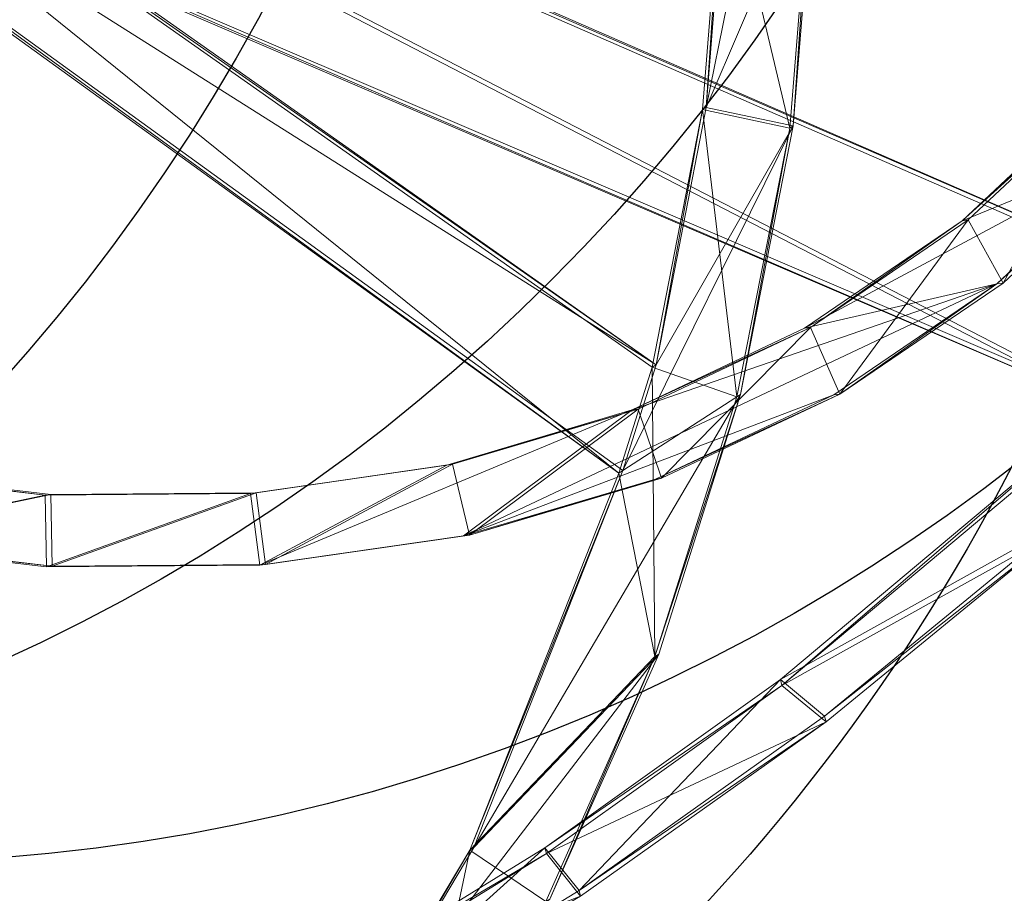
# Model space of a CAD drawing. Units: metres. Extents: x -0.9 to 0.36, y -0.08 to 1.49.
# Drawn here: x -0.51 to -0.43, y 0.08 to 0.16 of the extents above; entities that cross this region are included whole.
import ezdxf

# ---------------------------------------------------------------- set-up
doc = ezdxf.new("R2010")
doc.units = ezdxf.units.M
doc.header["$MEASUREMENT"] = 0
doc.layers.add('Mobilier 2D', color=202, linetype='Continuous')
doc.layers.add('Mobilier 3D', color=7, linetype='Continuous')

# ---------------------------------------------------------------- blocks, each defined once
blk = doc.blocks.new('bloom')
at = {"layer": 'Mobilier 2D'}
for centre, radius in [((-0.044463, -1.140471), 0.154957), ((0.043116, -1.142155), 0.156317), ((-0.000674, -1.169945), 0.154969), ((0.031327, -1.210366), 0.16172), ((-0.0352, -1.210366), 0.155225)]:
    blk.add_circle(centre, radius, dxfattribs=at)
at = {"layer": 'Mobilier 3D', "color": 1, "linetype": 'Continuous', "lineweight": 0}
mesh = blk.add_polyface(dxfattribs=at)
corners = [(0.149699, -1.157338, 1.682858), (0.143935, -1.155657, 1.683308), (0.154091, -1.179865, 1.682415)]
mesh.append_faces([[corners[k] for k in face] for face in [(0, 1, 2)]], dxfattribs={"color": 1})
mesh = blk.add_polyface(dxfattribs=at)
corners = [(0.149576, -1.157629, 1.675592), (0.16079, -1.177366, 1.673919), (0.143186, -1.161289, 1.676327)]
mesh.append_faces([[corners[k] for k in face] for face in [(0, 1, 2)]], dxfattribs={"color": 1})
mesh = blk.add_polyface(dxfattribs=at)
corners = [(0.149576, -1.157629, 1.675592), (0.149699, -1.157338, 1.682858), (0.160922, -1.177059, 1.681621)]
mesh.append_faces([[corners[k] for k in face] for face in [(0, 1, 2)]], dxfattribs={"color": 1})
mesh = blk.add_polyface(dxfattribs=at)
corners = [(0.16079, -1.177366, 1.673919), (0.149576, -1.157629, 1.675592), (0.160922, -1.177059, 1.681621)]
mesh.append_faces([[corners[k] for k in face] for face in [(0, 1, 2)]], dxfattribs={"color": 1})
mesh = blk.add_polyface(dxfattribs=at)
corners = [(0.160922, -1.177059, 1.681621), (0.149699, -1.157338, 1.682858), (0.154091, -1.179865, 1.682415)]
mesh.append_faces([[corners[k] for k in face] for face in [(0, 1, 2)]], dxfattribs={"color": 1})
mesh = blk.add_polyface(dxfattribs=at)
corners = [(0.180827, -1.159615, 1.506027), (0.177315, -1.175337, 1.526003), (0.176939, -1.175673, 1.538289)]
mesh.append_faces([[corners[k] for k in face] for face in [(0, 1, 2)]], dxfattribs={"color": 1})
mesh = blk.add_polyface(dxfattribs=at)
corners = [(0.180827, -1.159615, 1.506027), (0.176939, -1.175673, 1.538289), (0.18045, -1.159953, 1.518351)]
mesh.append_faces([[corners[k] for k in face] for face in [(0, 1, 2)]], dxfattribs={"color": 1})
mesh = blk.add_polyface(dxfattribs=at)
corners = [(0.182652, -1.178037, 1.519505), (0.177315, -1.175337, 1.526003), (0.180827, -1.159615, 1.506027)]
mesh.append_faces([[corners[k] for k in face] for face in [(0, 1, 2)]], dxfattribs={"color": 1})
mesh = blk.add_polyface(dxfattribs=at)
corners = [(0.186279, -1.161796, 1.498553), (0.182652, -1.178037, 1.519505), (0.180827, -1.159615, 1.506027)]
mesh.append_faces([[corners[k] for k in face] for face in [(0, 1, 2)]], dxfattribs={"color": 1})
mesh = blk.add_polyface(dxfattribs=at)
corners = [(0.185901, -1.162134, 1.510885), (0.18045, -1.159953, 1.518351), (0.176939, -1.175673, 1.538289)]
mesh.append_faces([[corners[k] for k in face] for face in [(0, 1, 2)]], dxfattribs={"color": 1})
mesh = blk.add_polyface(dxfattribs=at)
corners = [(0.143186, -1.161289, 1.676327), (0.154091, -1.179865, 1.682415), (0.143314, -1.160989, 1.683831)]
mesh.append_faces([[corners[k] for k in face] for face in [(0, 1, 2)]], dxfattribs={"color": 1})
mesh = blk.add_polyface(dxfattribs=at)
corners = [(0.16079, -1.177366, 1.673919), (0.153956, -1.180181, 1.6745), (0.143186, -1.161289, 1.676327)]
mesh.append_faces([[corners[k] for k in face] for face in [(0, 1, 2)]], dxfattribs={"color": 1})
mesh = blk.add_polyface(dxfattribs=at)
corners = [(0.143186, -1.161289, 1.676327), (0.153956, -1.180181, 1.6745), (0.154091, -1.179865, 1.682415)]
mesh.append_faces([[corners[k] for k in face] for face in [(0, 1, 2)]], dxfattribs={"color": 1})
mesh = blk.add_polyface(dxfattribs=at)
corners = [(0.182652, -1.178037, 1.519505), (0.186279, -1.161796, 1.498553), (0.182276, -1.178373, 1.531801)]
mesh.append_faces([[corners[k] for k in face] for face in [(0, 1, 2)]], dxfattribs={"color": 1})
mesh = blk.add_polyface(dxfattribs=at)
corners = [(0.186279, -1.161796, 1.498553), (0.185901, -1.162134, 1.510885), (0.182276, -1.178373, 1.531801)]
mesh.append_faces([[corners[k] for k in face] for face in [(0, 1, 2)]], dxfattribs={"color": 1})
mesh = blk.add_polyface(dxfattribs=at)
corners = [(0.185901, -1.162134, 1.510885), (0.176939, -1.175673, 1.538289), (0.171154, -1.190407, 1.558207)]
mesh.append_faces([[corners[k] for k in face] for face in [(0, 1, 2)]], dxfattribs={"color": 1})
mesh = blk.add_polyface(dxfattribs=at)
corners = [(0.182276, -1.178373, 1.531801), (0.185901, -1.162134, 1.510885), (0.171154, -1.190407, 1.558207)]
mesh.append_faces([[corners[k] for k in face] for face in [(0, 1, 2)]], dxfattribs={"color": 1})
mesh = blk.add_polyface(dxfattribs=at)
corners = [(0.195602, -1.181278, 1.458151), (0.197621, -1.169384, 1.469396), (0.025878, -1.201889, 1.656128)]
mesh.append_faces([[corners[k] for k in face] for face in [(0, 1, 2)]], dxfattribs={"color": 1})
mesh = blk.add_polyface(dxfattribs=at)
corners = [(0.026217, -1.202191, 1.645056), (0.025878, -1.201889, 1.656128), (0.197621, -1.169384, 1.469396)]
mesh.append_faces([[corners[k] for k in face] for face in [(0, 1, 2)]], dxfattribs={"color": 1})
mesh = blk.add_polyface(dxfattribs=at)
corners = [(0.197998, -1.169722, 1.45705), (0.026217, -1.202191, 1.645056), (0.197621, -1.169384, 1.469396)]
mesh.append_faces([[corners[k] for k in face] for face in [(0, 1, 2)]], dxfattribs={"color": 1})
mesh = blk.add_polyface(dxfattribs=at)
corners = [(0.19598, -1.181616, 1.445799), (0.026217, -1.202191, 1.645056), (0.197998, -1.169722, 1.45705)]
mesh.append_faces([[corners[k] for k in face] for face in [(0, 1, 2)]], dxfattribs={"color": 1})
mesh = blk.add_polyface(dxfattribs=at)
corners = [(0.171528, -1.190072, 1.545984), (0.171154, -1.190407, 1.558207), (0.176939, -1.175673, 1.538289)]
mesh.append_faces([[corners[k] for k in face] for face in [(0, 1, 2)]], dxfattribs={"color": 1})
mesh = blk.add_polyface(dxfattribs=at)
corners = [(0.176661, -1.193259, 1.540356), (0.171528, -1.190072, 1.545984), (0.177315, -1.175337, 1.526003)]
mesh.append_faces([[corners[k] for k in face] for face in [(0, 1, 2)]], dxfattribs={"color": 1})
mesh = blk.add_polyface(dxfattribs=at)
corners = [(0.177315, -1.175337, 1.526003), (0.171528, -1.190072, 1.545984), (0.176939, -1.175673, 1.538289)]
mesh.append_faces([[corners[k] for k in face] for face in [(0, 1, 2)]], dxfattribs={"color": 1})
mesh = blk.add_polyface(dxfattribs=at)
corners = [(0.182652, -1.178037, 1.519505), (0.176661, -1.193259, 1.540356), (0.177315, -1.175337, 1.526003)]
mesh.append_faces([[corners[k] for k in face] for face in [(0, 1, 2)]], dxfattribs={"color": 1})
mesh = blk.add_polyface(dxfattribs=at)
corners = [(0.16079, -1.177366, 1.673919), (0.169724, -1.198258, 1.670229), (0.153956, -1.180181, 1.6745)]
mesh.append_faces([[corners[k] for k in face] for face in [(0, 1, 2)]], dxfattribs={"color": 1})
mesh = blk.add_polyface(dxfattribs=at)
corners = [(0.160922, -1.177059, 1.681621), (0.154091, -1.179865, 1.682415), (0.162676, -1.199834, 1.679242)]
mesh.append_faces([[corners[k] for k in face] for face in [(0, 1, 2)]], dxfattribs={"color": 1})
mesh = blk.add_polyface(dxfattribs=at)
corners = [(0.16079, -1.177366, 1.673919), (0.160922, -1.177059, 1.681621), (0.169864, -1.19793, 1.678427)]
mesh.append_faces([[corners[k] for k in face] for face in [(0, 1, 2)]], dxfattribs={"color": 1})
mesh = blk.add_polyface(dxfattribs=at)
corners = [(0.169724, -1.198258, 1.670229), (0.16079, -1.177366, 1.673919), (0.169864, -1.19793, 1.678427)]
mesh.append_faces([[corners[k] for k in face] for face in [(0, 1, 2)]], dxfattribs={"color": 1})
mesh = blk.add_polyface(dxfattribs=at)
corners = [(0.160922, -1.177059, 1.681621), (0.162676, -1.199834, 1.679242), (0.16534, -1.208641, 1.677321)]
mesh.append_faces([[corners[k] for k in face] for face in [(0, 1, 2)]], dxfattribs={"color": 1})
mesh = blk.add_polyface(dxfattribs=at)
corners = [(0.169864, -1.19793, 1.678427), (0.160922, -1.177059, 1.681621), (0.16534, -1.208641, 1.677321)]
mesh.append_faces([[corners[k] for k in face] for face in [(0, 1, 2)]], dxfattribs={"color": 1})
mesh = blk.add_polyface(dxfattribs=at)
corners = [(0.157473, -1.220553, 1.592761), (0.182276, -1.178373, 1.531801), (0.16315, -1.204046, 1.577809)]
mesh.append_faces([[corners[k] for k in face] for face in [(0, 1, 2)]], dxfattribs={"color": 1})
mesh = blk.add_polyface(dxfattribs=at)
corners = [(0.157473, -1.220553, 1.592761), (0.176286, -1.193593, 1.552591), (0.182276, -1.178373, 1.531801)]
mesh.append_faces([[corners[k] for k in face] for face in [(0, 1, 2)]], dxfattribs={"color": 1})
mesh = blk.add_polyface(dxfattribs=at)
corners = [(0.182276, -1.178373, 1.531801), (0.171154, -1.190407, 1.558207), (0.16315, -1.204046, 1.577809)]
mesh.append_faces([[corners[k] for k in face] for face in [(0, 1, 2)]], dxfattribs={"color": 1})
mesh = blk.add_polyface(dxfattribs=at)
corners = [(0.176661, -1.193259, 1.540356), (0.182276, -1.178373, 1.531801), (0.176286, -1.193593, 1.552591)]
mesh.append_faces([[corners[k] for k in face] for face in [(0, 1, 2)]], dxfattribs={"color": 1})
mesh = blk.add_polyface(dxfattribs=at)
corners = [(0.176661, -1.193259, 1.540356), (0.182652, -1.178037, 1.519505), (0.182276, -1.178373, 1.531801)]
mesh.append_faces([[corners[k] for k in face] for face in [(0, 1, 2)]], dxfattribs={"color": 1})
mesh = blk.add_polyface(dxfattribs=at)
corners = [(0.153956, -1.180181, 1.6745), (0.162676, -1.199834, 1.679242), (0.154091, -1.179865, 1.682415)]
mesh.append_faces([[corners[k] for k in face] for face in [(0, 1, 2)]], dxfattribs={"color": 1})
mesh = blk.add_polyface(dxfattribs=at)
corners = [(0.169724, -1.198258, 1.670229), (0.162533, -1.200168, 1.670861), (0.153956, -1.180181, 1.6745)]
mesh.append_faces([[corners[k] for k in face] for face in [(0, 1, 2)]], dxfattribs={"color": 1})
mesh = blk.add_polyface(dxfattribs=at)
corners = [(0.153956, -1.180181, 1.6745), (0.162533, -1.200168, 1.670861), (0.162676, -1.199834, 1.679242)]
mesh.append_faces([[corners[k] for k in face] for face in [(0, 1, 2)]], dxfattribs={"color": 1})
mesh = blk.add_polyface(dxfattribs=at)
corners = [(0.009097, -1.217762, 1.655879), (0.195602, -1.181278, 1.458151), (0.025878, -1.201889, 1.656128)]
mesh.append_faces([[corners[k] for k in face] for face in [(0, 1, 2)]], dxfattribs={"color": 1})
mesh = blk.add_polyface(dxfattribs=at)
corners = [(0.19598, -1.181616, 1.445799), (0.195602, -1.181278, 1.458151), (0.009097, -1.217762, 1.655879)]
mesh.append_faces([[corners[k] for k in face] for face in [(0, 1, 2)]], dxfattribs={"color": 1})
mesh = blk.add_polyface(dxfattribs=at)
corners = [(0.009432, -1.218062, 1.644918), (0.19598, -1.181616, 1.445799), (0.009097, -1.217762, 1.655879)]
mesh.append_faces([[corners[k] for k in face] for face in [(0, 1, 2)]], dxfattribs={"color": 1})
mesh = blk.add_polyface(dxfattribs=at)
corners = [(0.009432, -1.218062, 1.644918), (0.026217, -1.202191, 1.645056), (0.19598, -1.181616, 1.445799)]
mesh.append_faces([[corners[k] for k in face] for face in [(0, 1, 2)]], dxfattribs={"color": 1})
mesh = blk.add_polyface(dxfattribs=at)
corners = [(0.197707, -1.192087, 1.438819), (0.195602, -1.181278, 1.458151), (0.185913, -1.215606, 1.430411)]
mesh.append_faces([[corners[k] for k in face] for face in [(0, 1, 2)]], dxfattribs={"color": 1})
mesh = blk.add_polyface(dxfattribs=at)
corners = [(0.186291, -1.215945, 1.41805), (0.185913, -1.215606, 1.430411), (0.195602, -1.181278, 1.458151)]
mesh.append_faces([[corners[k] for k in face] for face in [(0, 1, 2)]], dxfattribs={"color": 1})
mesh = blk.add_polyface(dxfattribs=at)
corners = [(0.19598, -1.181616, 1.445799), (0.186291, -1.215945, 1.41805), (0.195602, -1.181278, 1.458151)]
mesh.append_faces([[corners[k] for k in face] for face in [(0, 1, 2)]], dxfattribs={"color": 1})
mesh = blk.add_polyface(dxfattribs=at)
corners = [(0.198085, -1.192425, 1.42646), (0.186291, -1.215945, 1.41805), (0.19598, -1.181616, 1.445799)]
mesh.append_faces([[corners[k] for k in face] for face in [(0, 1, 2)]], dxfattribs={"color": 1})
mesh = blk.add_polyface(dxfattribs=at)
corners = [(0.171528, -1.190072, 1.545984), (0.163522, -1.203714, 1.565684), (0.16315, -1.204046, 1.577809)]
mesh.append_faces([[corners[k] for k in face] for face in [(0, 1, 2)]], dxfattribs={"color": 1})
mesh = blk.add_polyface(dxfattribs=at)
corners = [(0.171528, -1.190072, 1.545984), (0.16315, -1.204046, 1.577809), (0.171154, -1.190407, 1.558207)]
mesh.append_faces([[corners[k] for k in face] for face in [(0, 1, 2)]], dxfattribs={"color": 1})
mesh = blk.add_polyface(dxfattribs=at)
corners = [(0.16836, -1.207357, 1.560833), (0.163522, -1.203714, 1.565684), (0.171528, -1.190072, 1.545984)]
mesh.append_faces([[corners[k] for k in face] for face in [(0, 1, 2)]], dxfattribs={"color": 1})
mesh = blk.add_polyface(dxfattribs=at)
corners = [(0.176661, -1.193259, 1.540356), (0.16836, -1.207357, 1.560833), (0.171528, -1.190072, 1.545984)]
mesh.append_faces([[corners[k] for k in face] for face in [(0, 1, 2)]], dxfattribs={"color": 1})
mesh = blk.add_polyface(dxfattribs=at)
corners = [(0.190636, -1.216037, 1.419001), (0.197707, -1.192087, 1.438819), (0.185913, -1.215606, 1.430411)]
mesh.append_faces([[corners[k] for k in face] for face in [(0, 1, 2)]], dxfattribs={"color": 1})
mesh = blk.add_polyface(dxfattribs=at)
corners = [(0.198085, -1.192425, 1.42646), (0.197707, -1.192087, 1.438819), (0.190636, -1.216037, 1.419001)]
mesh.append_faces([[corners[k] for k in face] for face in [(0, 1, 2)]], dxfattribs={"color": 1})
mesh = blk.add_polyface(dxfattribs=at)
corners = [(0.198085, -1.192425, 1.42646), (0.191014, -1.216376, 1.406638), (0.186291, -1.215945, 1.41805)]
mesh.append_faces([[corners[k] for k in face] for face in [(0, 1, 2)]], dxfattribs={"color": 1})
mesh = blk.add_polyface(dxfattribs=at)
corners = [(0.191014, -1.216376, 1.406638), (0.198085, -1.192425, 1.42646), (0.190636, -1.216037, 1.419001)]
mesh.append_faces([[corners[k] for k in face] for face in [(0, 1, 2)]], dxfattribs={"color": 1})
mesh = blk.add_polyface(dxfattribs=at)
corners = [(0.157473, -1.220553, 1.592761), (0.167989, -1.207689, 1.572972), (0.176286, -1.193593, 1.552591)]
mesh.append_faces([[corners[k] for k in face] for face in [(0, 1, 2)]], dxfattribs={"color": 1})
mesh = blk.add_polyface(dxfattribs=at)
corners = [(0.16836, -1.207357, 1.560833), (0.176661, -1.193259, 1.540356), (0.167989, -1.207689, 1.572972)]
mesh.append_faces([[corners[k] for k in face] for face in [(0, 1, 2)]], dxfattribs={"color": 1})
mesh = blk.add_polyface(dxfattribs=at)
corners = [(0.176661, -1.193259, 1.540356), (0.176286, -1.193593, 1.552591), (0.167989, -1.207689, 1.572972)]
mesh.append_faces([[corners[k] for k in face] for face in [(0, 1, 2)]], dxfattribs={"color": 1})
mesh = blk.add_polyface(dxfattribs=at)
corners = [(0.024047, -1.204627, 1.683603), (0.162676, -1.199834, 1.679242), (0.03236, -1.197886, 1.687231)]
mesh.append_faces([[corners[k] for k in face] for face in [(0, 1, 2)]], dxfattribs={"color": 1})
mesh = blk.add_polyface(dxfattribs=at)
corners = [(0.032185, -1.198298, 1.676932), (0.03236, -1.197886, 1.687231), (0.162676, -1.199834, 1.679242)]
mesh.append_faces([[corners[k] for k in face] for face in [(0, 1, 2)]], dxfattribs={"color": 1})
mesh = blk.add_polyface(dxfattribs=at)
corners = [(0.169864, -1.19793, 1.678427), (0.16534, -1.208641, 1.677321), (0.172724, -1.241426, 1.666868)]
mesh.append_faces([[corners[k] for k in face] for face in [(0, 1, 2)]], dxfattribs={"color": 1})
mesh = blk.add_polyface(dxfattribs=at)
corners = [(0.176226, -1.21988, 1.664275), (0.169724, -1.198258, 1.670229), (0.169864, -1.19793, 1.678427)]
mesh.append_faces([[corners[k] for k in face] for face in [(0, 1, 2)]], dxfattribs={"color": 1})
mesh = blk.add_polyface(dxfattribs=at)
corners = [(0.176374, -1.219531, 1.673006), (0.169864, -1.19793, 1.678427), (0.172724, -1.241426, 1.666868)]
mesh.append_faces([[corners[k] for k in face] for face in [(0, 1, 2)]], dxfattribs={"color": 1})
mesh = blk.add_polyface(dxfattribs=at)
corners = [(0.176226, -1.21988, 1.664275), (0.169864, -1.19793, 1.678427), (0.176374, -1.219531, 1.673006)]
mesh.append_faces([[corners[k] for k in face] for face in [(0, 1, 2)]], dxfattribs={"color": 1})
mesh = blk.add_polyface(dxfattribs=at)
corners = [(0.165194, -1.208985, 1.668723), (0.023868, -1.205048, 1.673056), (0.032185, -1.198298, 1.676932)]
mesh.append_faces([[corners[k] for k in face] for face in [(0, 1, 2)]], dxfattribs={"color": 1})
mesh = blk.add_polyface(dxfattribs=at)
corners = [(0.165194, -1.208985, 1.668723), (0.032185, -1.198298, 1.676932), (0.162533, -1.200168, 1.670861)]
mesh.append_faces([[corners[k] for k in face] for face in [(0, 1, 2)]], dxfattribs={"color": 1})
mesh = blk.add_polyface(dxfattribs=at)
corners = [(0.162533, -1.200168, 1.670861), (0.032185, -1.198298, 1.676932), (0.162676, -1.199834, 1.679242)]
mesh.append_faces([[corners[k] for k in face] for face in [(0, 1, 2)]], dxfattribs={"color": 1})
mesh = blk.add_polyface(dxfattribs=at)
corners = [(0.169724, -1.198258, 1.670229), (0.176226, -1.21988, 1.664275), (0.162533, -1.200168, 1.670861)]
mesh.append_faces([[corners[k] for k in face] for face in [(0, 1, 2)]], dxfattribs={"color": 1})
mesh = blk.add_polyface(dxfattribs=at)
corners = [(0.024047, -1.204627, 1.683603), (0.16534, -1.208641, 1.677321), (0.162676, -1.199834, 1.679242)]
mesh.append_faces([[corners[k] for k in face] for face in [(0, 1, 2)]], dxfattribs={"color": 1})
mesh = blk.add_polyface(dxfattribs=at)
corners = [(0.176226, -1.21988, 1.664275), (0.165194, -1.208985, 1.668723), (0.162533, -1.200168, 1.670861)]
mesh.append_faces([[corners[k] for k in face] for face in [(0, 1, 2)]], dxfattribs={"color": 1})
mesh = blk.add_polyface(dxfattribs=at)
corners = [(0.163522, -1.203714, 1.565684), (0.153384, -1.216154, 1.584907), (0.153018, -1.216482, 1.596889)]
mesh.append_faces([[corners[k] for k in face] for face in [(0, 1, 2)]], dxfattribs={"color": 1})
mesh = blk.add_polyface(dxfattribs=at)
corners = [(0.163522, -1.203714, 1.565684), (0.153018, -1.216482, 1.596889), (0.16315, -1.204046, 1.577809)]
mesh.append_faces([[corners[k] for k in face] for face in [(0, 1, 2)]], dxfattribs={"color": 1})
mesh = blk.add_polyface(dxfattribs=at)
corners = [(0.15784, -1.220224, 1.580766), (0.153384, -1.216154, 1.584907), (0.163522, -1.203714, 1.565684)]
mesh.append_faces([[corners[k] for k in face] for face in [(0, 1, 2)]], dxfattribs={"color": 1})
mesh = blk.add_polyface(dxfattribs=at)
corners = [(0.16836, -1.207357, 1.560833), (0.15784, -1.220224, 1.580766), (0.163522, -1.203714, 1.565684)]
mesh.append_faces([[corners[k] for k in face] for face in [(0, 1, 2)]], dxfattribs={"color": 1})
mesh = blk.add_polyface(dxfattribs=at)
corners = [(0.144868, -1.232076, 1.611811), (0.16315, -1.204046, 1.577809), (0.153018, -1.216482, 1.596889)]
mesh.append_faces([[corners[k] for k in face] for face in [(0, 1, 2)]], dxfattribs={"color": 1})
mesh = blk.add_polyface(dxfattribs=at)
corners = [(0.144868, -1.232076, 1.611811), (0.157473, -1.220553, 1.592761), (0.16315, -1.204046, 1.577809)]
mesh.append_faces([[corners[k] for k in face] for face in [(0, 1, 2)]], dxfattribs={"color": 1})
mesh = blk.add_polyface(dxfattribs=at)
corners = [(0.023868, -1.205048, 1.673056), (0.165194, -1.208985, 1.668723), (0.024047, -1.204627, 1.683603)]
mesh.append_faces([[corners[k] for k in face] for face in [(0, 1, 2)]], dxfattribs={"color": 1})
mesh = blk.add_polyface(dxfattribs=at)
corners = [(0.165194, -1.208985, 1.668723), (0.16534, -1.208641, 1.677321), (0.024047, -1.204627, 1.683603)]
mesh.append_faces([[corners[k] for k in face] for face in [(0, 1, 2)]], dxfattribs={"color": 1})
mesh = blk.add_polyface(dxfattribs=at)
corners = [(0.15784, -1.220224, 1.580766), (0.167989, -1.207689, 1.572972), (0.157473, -1.220553, 1.592761)]
mesh.append_faces([[corners[k] for k in face] for face in [(0, 1, 2)]], dxfattribs={"color": 1})
mesh = blk.add_polyface(dxfattribs=at)
corners = [(0.15784, -1.220224, 1.580766), (0.16836, -1.207357, 1.560833), (0.167989, -1.207689, 1.572972)]
mesh.append_faces([[corners[k] for k in face] for face in [(0, 1, 2)]], dxfattribs={"color": 1})
mesh = blk.add_polyface(dxfattribs=at)
corners = [(0.165194, -1.208985, 1.668723), (0.172565, -1.241802, 1.657469), (0.16534, -1.208641, 1.677321)]
mesh.append_faces([[corners[k] for k in face] for face in [(0, 1, 2)]], dxfattribs={"color": 1})
mesh = blk.add_polyface(dxfattribs=at)
corners = [(0.172565, -1.241802, 1.657469), (0.172724, -1.241426, 1.666868), (0.16534, -1.208641, 1.677321)]
mesh.append_faces([[corners[k] for k in face] for face in [(0, 1, 2)]], dxfattribs={"color": 1})
mesh = blk.add_polyface(dxfattribs=at)
corners = [(0.176226, -1.21988, 1.664275), (0.172565, -1.241802, 1.657469), (0.165194, -1.208985, 1.668723)]
mesh.append_faces([[corners[k] for k in face] for face in [(0, 1, 2)]], dxfattribs={"color": 1})
mesh = blk.add_polyface(dxfattribs=at)
corners = [(0.181941, -1.239451, 1.4022), (0.185913, -1.215606, 1.430411), (0.177612, -1.23812, 1.414665)]
mesh.append_faces([[corners[k] for k in face] for face in [(0, 1, 2)]], dxfattribs={"color": 1})
mesh = blk.add_polyface(dxfattribs=at)
corners = [(0.186291, -1.215945, 1.41805), (0.177612, -1.23812, 1.414665), (0.185913, -1.215606, 1.430411)]
mesh.append_faces([[corners[k] for k in face] for face in [(0, 1, 2)]], dxfattribs={"color": 1})
mesh = blk.add_polyface(dxfattribs=at)
corners = [(0.186291, -1.215945, 1.41805), (0.17799, -1.238458, 1.402302), (0.177612, -1.23812, 1.414665)]
mesh.append_faces([[corners[k] for k in face] for face in [(0, 1, 2)]], dxfattribs={"color": 1})
mesh = blk.add_polyface(dxfattribs=at)
corners = [(0.191014, -1.216376, 1.406638), (0.17799, -1.238458, 1.402302), (0.186291, -1.215945, 1.41805)]
mesh.append_faces([[corners[k] for k in face] for face in [(0, 1, 2)]], dxfattribs={"color": 1})
mesh = blk.add_polyface(dxfattribs=at)
corners = [(0.181941, -1.239451, 1.4022), (0.190636, -1.216037, 1.419001), (0.185913, -1.215606, 1.430411)]
mesh.append_faces([[corners[k] for k in face] for face in [(0, 1, 2)]], dxfattribs={"color": 1})
mesh = blk.add_polyface(dxfattribs=at)
corners = [(0.144868, -1.232076, 1.611811), (0.153018, -1.216482, 1.596889), (0.140882, -1.227606, 1.615272)]
mesh.append_faces([[corners[k] for k in face] for face in [(0, 1, 2)]], dxfattribs={"color": 1})
mesh = blk.add_polyface(dxfattribs=at)
corners = [(0.141242, -1.227283, 1.603486), (0.140882, -1.227606, 1.615272), (0.153018, -1.216482, 1.596889)]
mesh.append_faces([[corners[k] for k in face] for face in [(0, 1, 2)]], dxfattribs={"color": 1})
mesh = blk.add_polyface(dxfattribs=at)
corners = [(0.145229, -1.231753, 1.600016), (0.141242, -1.227283, 1.603486), (0.153384, -1.216154, 1.584907)]
mesh.append_faces([[corners[k] for k in face] for face in [(0, 1, 2)]], dxfattribs={"color": 1})
mesh = blk.add_polyface(dxfattribs=at)
corners = [(0.153384, -1.216154, 1.584907), (0.141242, -1.227283, 1.603486), (0.153018, -1.216482, 1.596889)]
mesh.append_faces([[corners[k] for k in face] for face in [(0, 1, 2)]], dxfattribs={"color": 1})
mesh = blk.add_polyface(dxfattribs=at)
corners = [(0.15784, -1.220224, 1.580766), (0.145229, -1.231753, 1.600016), (0.153384, -1.216154, 1.584907)]
mesh.append_faces([[corners[k] for k in face] for face in [(0, 1, 2)]], dxfattribs={"color": 1})
mesh = blk.add_polyface(dxfattribs=at)
corners = [(0.191014, -1.216376, 1.406638), (0.182319, -1.239789, 1.389837), (0.17799, -1.238458, 1.402302)]
mesh.append_faces([[corners[k] for k in face] for face in [(0, 1, 2)]], dxfattribs={"color": 1})
mesh = blk.add_polyface(dxfattribs=at)
corners = [(0.191014, -1.216376, 1.406638), (0.190636, -1.216037, 1.419001), (0.181941, -1.239451, 1.4022)]
mesh.append_faces([[corners[k] for k in face] for face in [(0, 1, 2)]], dxfattribs={"color": 1})
mesh = blk.add_polyface(dxfattribs=at)
corners = [(0.182319, -1.239789, 1.389837), (0.191014, -1.216376, 1.406638), (0.181941, -1.239451, 1.4022)]
mesh.append_faces([[corners[k] for k in face] for face in [(0, 1, 2)]], dxfattribs={"color": 1})
mesh = blk.add_polyface(dxfattribs=at)
corners = [(0.176226, -1.21988, 1.664275), (0.180181, -1.241784, 1.656106), (0.172565, -1.241802, 1.657469)]
mesh.append_faces([[corners[k] for k in face] for face in [(0, 1, 2)]], dxfattribs={"color": 1})
mesh = blk.add_polyface(dxfattribs=at)
corners = [(0.176374, -1.219531, 1.673006), (0.172724, -1.241426, 1.666868), (0.17401, -1.262197, 1.65787)]
mesh.append_faces([[corners[k] for k in face] for face in [(0, 1, 2)]], dxfattribs={"color": 1})
mesh = blk.add_polyface(dxfattribs=at)
corners = [(0.180339, -1.241414, 1.665387), (0.176374, -1.219531, 1.673006), (0.17401, -1.262197, 1.65787)]
mesh.append_faces([[corners[k] for k in face] for face in [(0, 1, 2)]], dxfattribs={"color": 1})
mesh = blk.add_polyface(dxfattribs=at)
corners = [(0.176226, -1.21988, 1.664275), (0.176374, -1.219531, 1.673006), (0.180339, -1.241414, 1.665387)]
mesh.append_faces([[corners[k] for k in face] for face in [(0, 1, 2)]], dxfattribs={"color": 1})
mesh = blk.add_polyface(dxfattribs=at)
corners = [(0.180181, -1.241784, 1.656106), (0.176226, -1.21988, 1.664275), (0.180339, -1.241414, 1.665387)]
mesh.append_faces([[corners[k] for k in face] for face in [(0, 1, 2)]], dxfattribs={"color": 1})
mesh = blk.add_polyface(dxfattribs=at)
corners = [(0.145229, -1.231753, 1.600016), (0.15784, -1.220224, 1.580766), (0.144868, -1.232076, 1.611811)]
mesh.append_faces([[corners[k] for k in face] for face in [(0, 1, 2)]], dxfattribs={"color": 1})
mesh = blk.add_polyface(dxfattribs=at)
corners = [(0.15784, -1.220224, 1.580766), (0.157473, -1.220553, 1.592761), (0.144868, -1.232076, 1.611811)]
mesh.append_faces([[corners[k] for k in face] for face in [(0, 1, 2)]], dxfattribs={"color": 1})
mesh = blk.add_polyface(dxfattribs=at)
corners = [(0.130694, -1.241824, 1.618419), (0.127257, -1.236984, 1.621239), (0.141242, -1.227283, 1.603486)]
mesh.append_faces([[corners[k] for k in face] for face in [(0, 1, 2)]], dxfattribs={"color": 1})
mesh = blk.add_polyface(dxfattribs=at)
corners = [(0.141242, -1.227283, 1.603486), (0.127257, -1.236984, 1.621239), (0.140882, -1.227606, 1.615272)]
mesh.append_faces([[corners[k] for k in face] for face in [(0, 1, 2)]], dxfattribs={"color": 1})
mesh = blk.add_polyface(dxfattribs=at)
corners = [(0.145229, -1.231753, 1.600016), (0.130694, -1.241824, 1.618419), (0.141242, -1.227283, 1.603486)]
mesh.append_faces([[corners[k] for k in face] for face in [(0, 1, 2)]], dxfattribs={"color": 1})
mesh = blk.add_polyface(dxfattribs=at)
corners = [(0.130341, -1.242139, 1.62995), (0.140882, -1.227606, 1.615272), (0.126904, -1.237299, 1.63277)]
mesh.append_faces([[corners[k] for k in face] for face in [(0, 1, 2)]], dxfattribs={"color": 1})
mesh = blk.add_polyface(dxfattribs=at)
corners = [(0.127257, -1.236984, 1.621239), (0.126904, -1.237299, 1.63277), (0.140882, -1.227606, 1.615272)]
mesh.append_faces([[corners[k] for k in face] for face in [(0, 1, 2)]], dxfattribs={"color": 1})
mesh = blk.add_polyface(dxfattribs=at)
corners = [(0.130341, -1.242139, 1.62995), (0.144868, -1.232076, 1.611811), (0.140882, -1.227606, 1.615272)]
mesh.append_faces([[corners[k] for k in face] for face in [(0, 1, 2)]], dxfattribs={"color": 1})
mesh = blk.add_polyface(dxfattribs=at)
corners = [(0.130694, -1.241824, 1.618419), (0.144868, -1.232076, 1.611811), (0.130341, -1.242139, 1.62995)]
mesh.append_faces([[corners[k] for k in face] for face in [(0, 1, 2)]], dxfattribs={"color": 1})
mesh = blk.add_polyface(dxfattribs=at)
corners = [(0.130694, -1.241824, 1.618419), (0.145229, -1.231753, 1.600016), (0.144868, -1.232076, 1.611811)]
mesh.append_faces([[corners[k] for k in face] for face in [(0, 1, 2)]], dxfattribs={"color": 1})
mesh = blk.add_polyface(dxfattribs=at)
corners = [(0.114443, -1.250305, 1.635744), (0.111629, -1.245129, 1.637932), (0.127257, -1.236984, 1.621239)]
mesh.append_faces([[corners[k] for k in face] for face in [(0, 1, 2)]], dxfattribs={"color": 1})
mesh = blk.add_polyface(dxfattribs=at)
corners = [(0.127257, -1.236984, 1.621239), (0.111629, -1.245129, 1.637932), (0.126904, -1.237299, 1.63277)]
mesh.append_faces([[corners[k] for k in face] for face in [(0, 1, 2)]], dxfattribs={"color": 1})
mesh = blk.add_polyface(dxfattribs=at)
corners = [(0.130694, -1.241824, 1.618419), (0.114443, -1.250305, 1.635744), (0.127257, -1.236984, 1.621239)]
mesh.append_faces([[corners[k] for k in face] for face in [(0, 1, 2)]], dxfattribs={"color": 1})
mesh = blk.add_polyface(dxfattribs=at)
corners = [(0.1141, -1.250612, 1.646941), (0.126904, -1.237299, 1.63277), (0.111286, -1.245436, 1.649143)]
mesh.append_faces([[corners[k] for k in face] for face in [(0, 1, 2)]], dxfattribs={"color": 1})
mesh = blk.add_polyface(dxfattribs=at)
corners = [(0.111629, -1.245129, 1.637932), (0.111286, -1.245436, 1.649143), (0.126904, -1.237299, 1.63277)]
mesh.append_faces([[corners[k] for k in face] for face in [(0, 1, 2)]], dxfattribs={"color": 1})
mesh = blk.add_polyface(dxfattribs=at)
corners = [(0.1141, -1.250612, 1.646941), (0.130341, -1.242139, 1.62995), (0.126904, -1.237299, 1.63277)]
mesh.append_faces([[corners[k] for k in face] for face in [(0, 1, 2)]], dxfattribs={"color": 1})
mesh = blk.add_polyface(dxfattribs=at)
corners = [(0.171812, -1.261971, 1.389456), (0.177612, -1.23812, 1.414665), (0.167918, -1.259776, 1.402706)]
mesh.append_faces([[corners[k] for k in face] for face in [(0, 1, 2)]], dxfattribs={"color": 1})
mesh = blk.add_polyface(dxfattribs=at)
corners = [(0.17799, -1.238458, 1.402302), (0.167918, -1.259776, 1.402706), (0.177612, -1.23812, 1.414665)]
mesh.append_faces([[corners[k] for k in face] for face in [(0, 1, 2)]], dxfattribs={"color": 1})
mesh = blk.add_polyface(dxfattribs=at)
corners = [(0.17799, -1.238458, 1.402302), (0.168296, -1.260114, 1.390343), (0.167918, -1.259776, 1.402706)]
mesh.append_faces([[corners[k] for k in face] for face in [(0, 1, 2)]], dxfattribs={"color": 1})
mesh = blk.add_polyface(dxfattribs=at)
corners = [(0.182319, -1.239789, 1.389837), (0.168296, -1.260114, 1.390343), (0.17799, -1.238458, 1.402302)]
mesh.append_faces([[corners[k] for k in face] for face in [(0, 1, 2)]], dxfattribs={"color": 1})
mesh = blk.add_polyface(dxfattribs=at)
corners = [(0.171812, -1.261971, 1.389456), (0.181941, -1.239451, 1.4022), (0.177612, -1.23812, 1.414665)]
mesh.append_faces([[corners[k] for k in face] for face in [(0, 1, 2)]], dxfattribs={"color": 1})
mesh = blk.add_polyface(dxfattribs=at)
corners = [(0.182319, -1.239789, 1.389837), (0.181941, -1.239451, 1.4022), (0.171812, -1.261971, 1.389456)]
mesh.append_faces([[corners[k] for k in face] for face in [(0, 1, 2)]], dxfattribs={"color": 1})
mesh = blk.add_polyface(dxfattribs=at)
corners = [(0.114443, -1.250305, 1.635744), (0.130694, -1.241824, 1.618419), (0.1141, -1.250612, 1.646941)]
mesh.append_faces([[corners[k] for k in face] for face in [(0, 1, 2)]], dxfattribs={"color": 1})
mesh = blk.add_polyface(dxfattribs=at)
corners = [(0.130694, -1.241824, 1.618419), (0.130341, -1.242139, 1.62995), (0.1141, -1.250612, 1.646941)]
mesh.append_faces([[corners[k] for k in face] for face in [(0, 1, 2)]], dxfattribs={"color": 1})
mesh = blk.add_polyface(dxfattribs=at)
corners = [(0.172565, -1.241802, 1.657469), (0.17401, -1.262197, 1.65787), (0.172724, -1.241426, 1.666868)]
mesh.append_faces([[corners[k] for k in face] for face in [(0, 1, 2)]], dxfattribs={"color": 1})
mesh = blk.add_polyface(dxfattribs=at)
corners = [(0.180181, -1.241784, 1.656106), (0.181518, -1.263514, 1.64602), (0.172565, -1.241802, 1.657469)]
mesh.append_faces([[corners[k] for k in face] for face in [(0, 1, 2)]], dxfattribs={"color": 1})
mesh = blk.add_polyface(dxfattribs=at)
corners = [(0.181518, -1.263514, 1.64602), (0.173841, -1.262593, 1.647962), (0.172565, -1.241802, 1.657469)]
mesh.append_faces([[corners[k] for k in face] for face in [(0, 1, 2)]], dxfattribs={"color": 1})
mesh = blk.add_polyface(dxfattribs=at)
corners = [(0.172565, -1.241802, 1.657469), (0.173841, -1.262593, 1.647962), (0.17401, -1.262197, 1.65787)]
mesh.append_faces([[corners[k] for k in face] for face in [(0, 1, 2)]], dxfattribs={"color": 1})

msp = doc.modelspace()

# ---------------------------------------------------------------- block references
at = {"rotation": -34.26110289909457}
msp.add_blockref('bloom', (0.081986, 1.211523), dxfattribs=at)

doc.saveas('drawing.dxf')
